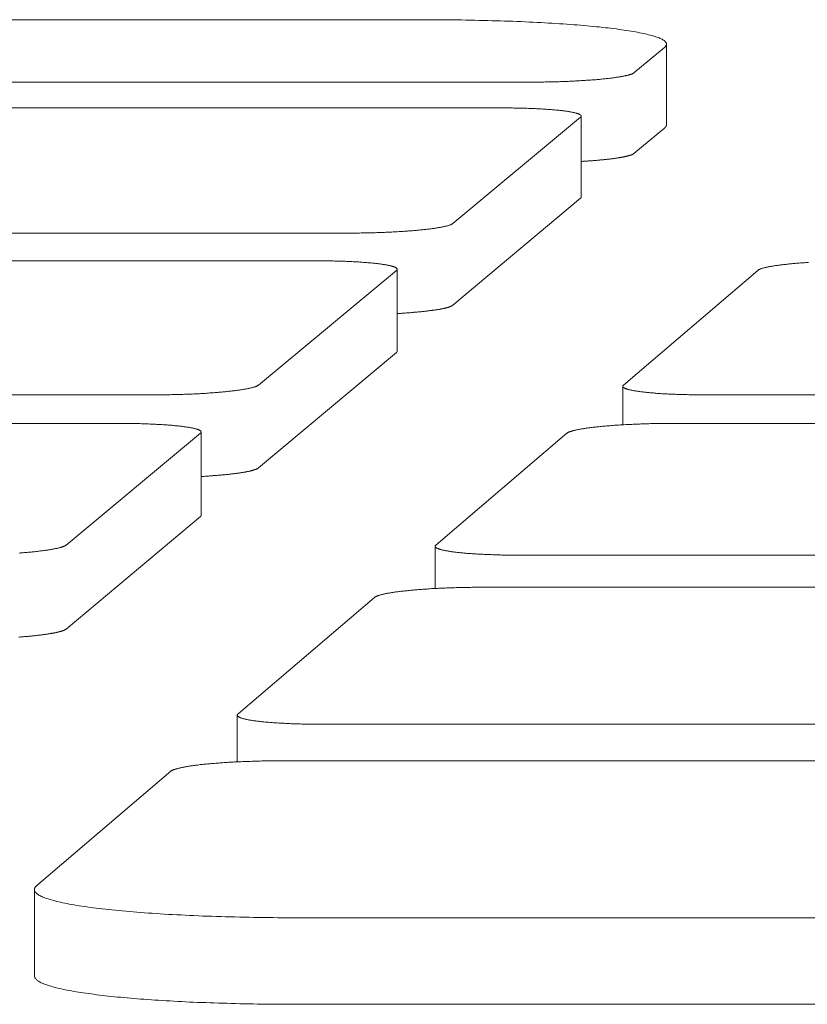
# Model space of a CAD drawing. Units: inches. Extents: x 123 to 440, y 378 to 585.
# Drawn here: x 423 to 424, y 540 to 541 of the extents above; entities that cross this region are included whole.
import ezdxf

# ---------------------------------------------------------------- set-up
doc = ezdxf.new("R2010")
doc.units = ezdxf.units.IN
doc.header["$MEASUREMENT"] = 0

msp = doc.modelspace()

# ---------------------------------------------------------------- linework, layer by layer
at = {"color": 0, "linetype": 'Continuous', "lineweight": 0}
for p, q in [((423.6444, 540.9674), (422.7202, 540.9674)), ((423.8884, 540.9067), (423.9232, 540.9357)), ((423.9255, 540.8473), (423.9255, 540.9395)), ((422.6277, 540.896), (423.7693, 540.896)), ((423.7337, 540.8666), (421.3236, 540.8666)), ((423.6811, 540.7342), (423.8273, 540.8558)), ((423.8281, 540.7644), (423.8281, 540.8571)), ((423.8884, 540.8143), (423.9232, 540.8435)), ((423.6811, 540.6407), (423.8273, 540.7631)), ((421.1243, 540.7233), (423.5603, 540.7233)), ((423.522, 540.6916), (422.0193, 540.6916)), ((423.4589, 540.5494), (423.6167, 540.6806)), ((423.6175, 540.588), (423.6175, 540.6819)), ((424.03, 540.6806), (423.8763, 540.5494)), ((423.4589, 540.4545), (423.6167, 540.5867)), ((423.8755, 540.5039), (423.8755, 540.548)), ((421.8165, 540.5381), (423.3363, 540.5381)), ((423.9722, 540.5381), (425.1348, 540.5381)), ((423.2969, 540.5055), (420.4299, 540.5055)), ((423.3935, 540.4004), (423.3935, 540.4956)), ((425.0997, 540.5055), (423.9343, 540.5055)), ((423.2389, 540.3663), (423.3926, 540.4942)), ((423.8117, 540.4942), (423.6619, 540.3663)), ((423.2389, 540.2702), (423.3926, 540.399)), ((423.661, 540.3166), (423.661, 540.3649)), ((423.7589, 540.3547), (424.937, 540.3547)), ((424.8975, 540.318), (423.7162, 540.318)), ((423.5917, 540.3064), (423.4356, 540.1731)), ((423.4347, 540.1182), (423.4347, 540.1716)), ((423.5337, 540.1612), (424.7284, 540.1612)), ((426.4172, 540.1194), (423.4851, 540.1194)), ((423.3587, 540.1074), (423.2054, 539.9766)), ((423.2027, 539.8732), (423.2027, 539.972)), ((423.504, 539.9399), (426.2457, 539.9399)), ((423.504, 539.8408), (426.2457, 539.8408))]:
    msp.add_line(p, q, dxfattribs=at)
for points in [[(423.9232, 540.9357), (423.9238, 540.9362), (423.9243, 540.9367), (423.9247, 540.9372), (423.925, 540.9378), (423.9253, 540.9383), (423.9254, 540.9388), (423.9255, 540.9393), (423.9255, 540.9399), (423.9254, 540.9404), (423.9252, 540.9409), (423.9249, 540.9414), (423.9245, 540.9419), (423.9241, 540.9424), (423.9235, 540.943), (423.9229, 540.9435), (423.9222, 540.944), (423.9214, 540.9445), (423.9205, 540.945), (423.9195, 540.9455), (423.9184, 540.946), (423.9173, 540.9465), (423.916, 540.947), (423.9147, 540.9475), (423.9133, 540.948), (423.9118, 540.9484), (423.9103, 540.9489), (423.9086, 540.9494), (423.9069, 540.9499), (423.9051, 540.9503), (423.9032, 540.9508), (423.9012, 540.9513), (423.8991, 540.9517), (423.897, 540.9522), (423.8948, 540.9526), (423.8925, 540.9531), (423.8901, 540.9535), (423.8876, 540.9539), (423.8851, 540.9544), (423.8825, 540.9548), (423.8798, 540.9552), (423.877, 540.9556), (423.8742, 540.956), (423.8713, 540.9564), (423.8683, 540.9568), (423.8653, 540.9572), (423.8621, 540.9576), (423.859, 540.958), (423.8557, 540.9583), (423.8524, 540.9587), (423.849, 540.9591), (423.8455, 540.9594), (423.842, 540.9598), (423.8384, 540.9601), (423.8347, 540.9604), (423.831, 540.9608), (423.8272, 540.9611), (423.8234, 540.9614), (423.8195, 540.9617), (423.8156, 540.962), (423.8115, 540.9623), (423.8075, 540.9626), (423.8033, 540.9628), (423.7992, 540.9631), (423.7949, 540.9634), (423.7907, 540.9636), (423.7863, 540.9639), (423.7819, 540.9641), (423.7775, 540.9643), (423.773, 540.9646), (423.7685, 540.9648), (423.7639, 540.965), (423.7593, 540.9652), (423.7547, 540.9654), (423.75, 540.9656), (423.7453, 540.9657), (423.7405, 540.9659), (423.7357, 540.9661), (423.7308, 540.9662), (423.726, 540.9663), (423.7211, 540.9665), (423.7161, 540.9666), (423.7112, 540.9667), (423.7062, 540.9668), (423.7011, 540.9669), (423.6961, 540.967), (423.691, 540.9671), (423.6859, 540.9672), (423.6808, 540.9672), (423.6756, 540.9673), (423.6705, 540.9673), (423.6653, 540.9674), (423.6601, 540.9674), (423.6549, 540.9674), (423.6497, 540.9674), (423.6444, 540.9674)], [(423.7693, 540.896), (423.7711, 540.896), (423.7729, 540.896), (423.7746, 540.896), (423.7764, 540.896), (423.7781, 540.8961), (423.7799, 540.8961), (423.7817, 540.8961), (423.7835, 540.8961), (423.7852, 540.8961), (423.787, 540.8962), (423.7888, 540.8962), (423.7905, 540.8962), (423.7923, 540.8963), (423.794, 540.8963), (423.7958, 540.8963), (423.7976, 540.8964), (423.7993, 540.8964), (423.8011, 540.8965), (423.8028, 540.8965), (423.8045, 540.8966), (423.8063, 540.8967), (423.808, 540.8967), (423.8097, 540.8968), (423.8114, 540.8968), (423.8131, 540.8969), (423.8148, 540.897), (423.8165, 540.8971), (423.8181, 540.8971), (423.8198, 540.8972), (423.8214, 540.8973), (423.8231, 540.8974), (423.8247, 540.8975), (423.8263, 540.8976), (423.8279, 540.8977), (423.8295, 540.8978), (423.8311, 540.8979), (423.8327, 540.898), (423.8342, 540.8981), (423.8358, 540.8982), (423.8373, 540.8983), (423.8388, 540.8984), (423.8403, 540.8985), (423.8418, 540.8986), (423.8432, 540.8987), (423.8447, 540.8988), (423.8461, 540.899), (423.8475, 540.8991), (423.8489, 540.8992), (423.8503, 540.8993), (423.8516, 540.8995), (423.853, 540.8996), (423.8543, 540.8997), (423.8556, 540.8999), (423.8569, 540.9), (423.8581, 540.9001), (423.8594, 540.9003), (423.8606, 540.9004), (423.8618, 540.9006), (423.8629, 540.9007), (423.8641, 540.9009), (423.8652, 540.901), (423.8663, 540.9012), (423.8674, 540.9013), (423.8685, 540.9015), (423.8695, 540.9016), (423.8705, 540.9018), (423.8715, 540.9019), (423.8725, 540.9021), (423.8734, 540.9022), (423.8743, 540.9024), (423.8752, 540.9026), (423.8761, 540.9027), (423.8769, 540.9029), (423.8777, 540.9031), (423.8785, 540.9032), (423.8792, 540.9034), (423.88, 540.9036), (423.8807, 540.9037), (423.8814, 540.9039), (423.882, 540.9041), (423.8826, 540.9042), (423.8832, 540.9044), (423.8838, 540.9046), (423.8843, 540.9048), (423.8848, 540.9049), (423.8853, 540.9051), (423.8858, 540.9053), (423.8862, 540.9055), (423.8866, 540.9056), (423.887, 540.9058), (423.8873, 540.906), (423.8876, 540.9062), (423.8879, 540.9063), (423.8882, 540.9065), (423.8884, 540.9067)], [(423.8273, 540.8558), (423.8275, 540.856), (423.8277, 540.8562), (423.8278, 540.8564), (423.8279, 540.8566), (423.828, 540.8567), (423.828, 540.8569), (423.8281, 540.8571), (423.8281, 540.8573), (423.828, 540.8574), (423.828, 540.8576), (423.8279, 540.8578), (423.8277, 540.858), (423.8276, 540.8581), (423.8274, 540.8583), (423.8272, 540.8585), (423.827, 540.8587), (423.8267, 540.8588), (423.8264, 540.859), (423.8261, 540.8592), (423.8257, 540.8593), (423.8253, 540.8595), (423.8249, 540.8597), (423.8245, 540.8598), (423.824, 540.86), (423.8235, 540.8602), (423.823, 540.8603), (423.8224, 540.8605), (423.8218, 540.8606), (423.8212, 540.8608), (423.8206, 540.861), (423.8199, 540.8611), (423.8192, 540.8613), (423.8185, 540.8614), (423.8178, 540.8616), (423.817, 540.8617), (423.8162, 540.8619), (423.8154, 540.862), (423.8145, 540.8622), (423.8137, 540.8623), (423.8128, 540.8625), (423.8118, 540.8626), (423.8109, 540.8627), (423.8099, 540.8629), (423.8089, 540.863), (423.8079, 540.8631), (423.8068, 540.8633), (423.8058, 540.8634), (423.8047, 540.8635), (423.8036, 540.8636), (423.8024, 540.8638), (423.8013, 540.8639), (423.8001, 540.864), (423.7989, 540.8641), (423.7976, 540.8642), (423.7964, 540.8643), (423.7951, 540.8644), (423.7938, 540.8645), (423.7925, 540.8646), (423.7912, 540.8647), (423.7899, 540.8648), (423.7885, 540.8649), (423.7871, 540.865), (423.7857, 540.8651), (423.7843, 540.8652), (423.7828, 540.8653), (423.7814, 540.8654), (423.7799, 540.8655), (423.7784, 540.8655), (423.7769, 540.8656), (423.7754, 540.8657), (423.7739, 540.8658), (423.7723, 540.8658), (423.7708, 540.8659), (423.7692, 540.866), (423.7676, 540.866), (423.766, 540.8661), (423.7644, 540.8661), (423.7628, 540.8662), (423.7611, 540.8662), (423.7595, 540.8663), (423.7578, 540.8663), (423.7561, 540.8663), (423.7545, 540.8664), (423.7528, 540.8664), (423.7511, 540.8664), (423.7494, 540.8665), (423.7477, 540.8665), (423.7459, 540.8665), (423.7442, 540.8665), (423.7425, 540.8666), (423.7407, 540.8666), (423.739, 540.8666), (423.7372, 540.8666), (423.7355, 540.8666), (423.7337, 540.8666)], [(423.9232, 540.8435), (423.9232, 540.8435), (423.9233, 540.8436), (423.9233, 540.8436), (423.9234, 540.8437), (423.9234, 540.8437), (423.9235, 540.8437), (423.9235, 540.8438), (423.9236, 540.8438), (423.9236, 540.8439), (423.9237, 540.8439), (423.9237, 540.8439), (423.9237, 540.844), (423.9238, 540.844), (423.9238, 540.8441), (423.9239, 540.8441), (423.9239, 540.8441), (423.9239, 540.8442), (423.924, 540.8442), (423.924, 540.8443), (423.9241, 540.8443), (423.9241, 540.8443), (423.9241, 540.8444), (423.9242, 540.8444), (423.9242, 540.8445), (423.9242, 540.8445), (423.9243, 540.8446), (423.9243, 540.8446), (423.9244, 540.8446), (423.9244, 540.8447), (423.9244, 540.8447), (423.9245, 540.8448), (423.9245, 540.8448), (423.9245, 540.8448), (423.9245, 540.8449), (423.9246, 540.8449), (423.9246, 540.845), (423.9246, 540.845), (423.9247, 540.845), (423.9247, 540.8451), (423.9247, 540.8451), (423.9248, 540.8452), (423.9248, 540.8452), (423.9248, 540.8452), (423.9248, 540.8453), (423.9249, 540.8453), (423.9249, 540.8454), (423.9249, 540.8454), (423.9249, 540.8454), (423.925, 540.8455), (423.925, 540.8455), (423.925, 540.8456), (423.925, 540.8456), (423.925, 540.8456), (423.9251, 540.8457), (423.9251, 540.8457), (423.9251, 540.8458), (423.9251, 540.8458), (423.9251, 540.8458), (423.9252, 540.8459), (423.9252, 540.8459), (423.9252, 540.846), (423.9252, 540.846), (423.9252, 540.846), (423.9253, 540.8461), (423.9253, 540.8461), (423.9253, 540.8462), (423.9253, 540.8462), (423.9253, 540.8462), (423.9253, 540.8463), (423.9253, 540.8463), (423.9254, 540.8464), (423.9254, 540.8464), (423.9254, 540.8465), (423.9254, 540.8465), (423.9254, 540.8465), (423.9254, 540.8466), (423.9254, 540.8466), (423.9254, 540.8467), (423.9254, 540.8467), (423.9254, 540.8467), (423.9254, 540.8468), (423.9255, 540.8468), (423.9255, 540.8469), (423.9255, 540.8469), (423.9255, 540.8469), (423.9255, 540.847), (423.9255, 540.847), (423.9255, 540.8471), (423.9255, 540.8471), (423.9255, 540.8471), (423.9255, 540.8472), (423.9255, 540.8472), (423.9255, 540.8473), (423.9255, 540.8473), (423.9255, 540.8473)], [(423.8281, 540.8053), (423.8291, 540.8053), (423.8301, 540.8054), (423.8311, 540.8054), (423.8321, 540.8055), (423.8331, 540.8056), (423.8341, 540.8056), (423.8351, 540.8057), (423.8361, 540.8058), (423.8371, 540.8058), (423.838, 540.8059), (423.839, 540.806), (423.84, 540.8061), (423.8409, 540.8061), (423.8419, 540.8062), (423.8428, 540.8063), (423.8437, 540.8064), (423.8447, 540.8064), (423.8456, 540.8065), (423.8465, 540.8066), (423.8474, 540.8067), (423.8483, 540.8067), (423.8492, 540.8068), (423.8501, 540.8069), (423.8509, 540.807), (423.8518, 540.8071), (423.8526, 540.8072), (423.8535, 540.8072), (423.8543, 540.8073), (423.8552, 540.8074), (423.856, 540.8075), (423.8568, 540.8076), (423.8576, 540.8077), (423.8584, 540.8078), (423.8592, 540.8079), (423.86, 540.808), (423.8608, 540.808), (423.8615, 540.8081), (423.8623, 540.8082), (423.863, 540.8083), (423.8638, 540.8084), (423.8645, 540.8085), (423.8652, 540.8086), (423.8659, 540.8087), (423.8666, 540.8088), (423.8673, 540.8089), (423.868, 540.809), (423.8687, 540.8091), (423.8694, 540.8092), (423.87, 540.8093), (423.8706, 540.8094), (423.8713, 540.8095), (423.8719, 540.8096), (423.8725, 540.8097), (423.8731, 540.8098), (423.8737, 540.8099), (423.8743, 540.81), (423.8749, 540.8101), (423.8754, 540.8102), (423.876, 540.8103), (423.8765, 540.8104), (423.877, 540.8106), (423.8776, 540.8107), (423.8781, 540.8108), (423.8786, 540.8109), (423.8791, 540.811), (423.8795, 540.8111), (423.88, 540.8112), (423.8805, 540.8113), (423.8809, 540.8114), (423.8813, 540.8115), (423.8818, 540.8116), (423.8822, 540.8117), (423.8826, 540.8119), (423.8829, 540.812), (423.8833, 540.8121), (423.8837, 540.8122), (423.884, 540.8123), (423.8844, 540.8124), (423.8847, 540.8125), (423.885, 540.8126), (423.8853, 540.8128), (423.8856, 540.8129), (423.8859, 540.813), (423.8862, 540.8131), (423.8864, 540.8132), (423.8867, 540.8133), (423.8869, 540.8134), (423.8872, 540.8135), (423.8874, 540.8137), (423.8876, 540.8138), (423.8878, 540.8139), (423.8879, 540.814), (423.8881, 540.8141), (423.8883, 540.8142), (423.8884, 540.8143)], [(423.8273, 540.7631), (423.8273, 540.7632), (423.8273, 540.7632), (423.8273, 540.7632), (423.8274, 540.7632), (423.8274, 540.7632), (423.8274, 540.7632), (423.8274, 540.7632), (423.8274, 540.7633), (423.8274, 540.7633), (423.8274, 540.7633), (423.8275, 540.7633), (423.8275, 540.7633), (423.8275, 540.7633), (423.8275, 540.7633), (423.8275, 540.7633), (423.8275, 540.7634), (423.8275, 540.7634), (423.8276, 540.7634), (423.8276, 540.7634), (423.8276, 540.7634), (423.8276, 540.7634), (423.8276, 540.7634), (423.8276, 540.7635), (423.8276, 540.7635), (423.8276, 540.7635), (423.8277, 540.7635), (423.8277, 540.7635), (423.8277, 540.7635), (423.8277, 540.7635), (423.8277, 540.7636), (423.8277, 540.7636), (423.8277, 540.7636), (423.8277, 540.7636), (423.8277, 540.7636), (423.8278, 540.7636), (423.8278, 540.7636), (423.8278, 540.7637), (423.8278, 540.7637), (423.8278, 540.7637), (423.8278, 540.7637), (423.8278, 540.7637), (423.8278, 540.7637), (423.8278, 540.7637), (423.8278, 540.7637), (423.8279, 540.7638), (423.8279, 540.7638), (423.8279, 540.7638), (423.8279, 540.7638), (423.8279, 540.7638), (423.8279, 540.7638), (423.8279, 540.7638), (423.8279, 540.7639), (423.8279, 540.7639), (423.8279, 540.7639), (423.8279, 540.7639), (423.8279, 540.7639), (423.8279, 540.7639), (423.8279, 540.7639), (423.828, 540.764), (423.828, 540.764), (423.828, 540.764), (423.828, 540.764), (423.828, 540.764), (423.828, 540.764), (423.828, 540.764), (423.828, 540.764), (423.828, 540.7641), (423.828, 540.7641), (423.828, 540.7641), (423.828, 540.7641), (423.828, 540.7641), (423.828, 540.7641), (423.828, 540.7641), (423.828, 540.7642), (423.828, 540.7642), (423.828, 540.7642), (423.828, 540.7642), (423.828, 540.7642), (423.828, 540.7642), (423.828, 540.7642), (423.8281, 540.7643), (423.8281, 540.7643), (423.8281, 540.7643), (423.8281, 540.7643), (423.8281, 540.7643), (423.8281, 540.7643), (423.8281, 540.7643), (423.8281, 540.7643), (423.8281, 540.7644), (423.8281, 540.7644), (423.8281, 540.7644), (423.8281, 540.7644), (423.8281, 540.7644), (423.8281, 540.7644), (423.8281, 540.7644)], [(423.5603, 540.7233), (423.5621, 540.7233), (423.5639, 540.7233), (423.5657, 540.7233), (423.5675, 540.7233), (423.5692, 540.7233), (423.571, 540.7233), (423.5728, 540.7233), (423.5746, 540.7233), (423.5764, 540.7234), (423.5782, 540.7234), (423.58, 540.7234), (423.5818, 540.7235), (423.5836, 540.7235), (423.5854, 540.7235), (423.5871, 540.7236), (423.5889, 540.7236), (423.5907, 540.7237), (423.5925, 540.7237), (423.5942, 540.7238), (423.596, 540.7238), (423.5977, 540.7239), (423.5995, 540.724), (423.6012, 540.724), (423.6029, 540.7241), (423.6047, 540.7242), (423.6064, 540.7243), (423.6081, 540.7243), (423.6098, 540.7244), (423.6114, 540.7245), (423.6131, 540.7246), (423.6148, 540.7247), (423.6164, 540.7248), (423.6181, 540.7248), (423.6197, 540.7249), (423.6213, 540.725), (423.6229, 540.7251), (423.6245, 540.7252), (423.6261, 540.7253), (423.6276, 540.7255), (423.6292, 540.7256), (423.6307, 540.7257), (423.6322, 540.7258), (423.6337, 540.7259), (423.6352, 540.726), (423.6367, 540.7262), (423.6381, 540.7263), (423.6396, 540.7264), (423.641, 540.7265), (423.6424, 540.7267), (423.6437, 540.7268), (423.6451, 540.7269), (423.6464, 540.7271), (423.6478, 540.7272), (423.649, 540.7273), (423.6503, 540.7275), (423.6516, 540.7276), (423.6528, 540.7278), (423.654, 540.7279), (423.6552, 540.7281), (423.6564, 540.7282), (423.6575, 540.7284), (423.6586, 540.7285), (423.6597, 540.7287), (423.6608, 540.7288), (423.6619, 540.729), (423.6629, 540.7292), (423.6639, 540.7293), (423.6649, 540.7295), (423.6658, 540.7296), (423.6667, 540.7298), (423.6676, 540.73), (423.6685, 540.7301), (423.6694, 540.7303), (423.6702, 540.7305), (423.671, 540.7307), (423.6718, 540.7308), (423.6725, 540.731), (423.6732, 540.7312), (423.6739, 540.7313), (423.6746, 540.7315), (423.6752, 540.7317), (423.6758, 540.7319), (423.6764, 540.7321), (423.6769, 540.7322), (423.6775, 540.7324), (423.678, 540.7326), (423.6784, 540.7328), (423.6789, 540.7329), (423.6793, 540.7331), (423.6796, 540.7333), (423.68, 540.7335), (423.6803, 540.7337), (423.6806, 540.7338), (423.6809, 540.734), (423.6811, 540.7342)], [(423.6167, 540.6806), (423.6169, 540.6808), (423.617, 540.681), (423.6172, 540.6811), (423.6173, 540.6813), (423.6174, 540.6815), (423.6174, 540.6817), (423.6175, 540.6819), (423.6175, 540.6821), (423.6174, 540.6822), (423.6174, 540.6824), (423.6173, 540.6826), (423.6172, 540.6828), (423.617, 540.683), (423.6168, 540.6831), (423.6166, 540.6833), (423.6164, 540.6835), (423.6161, 540.6837), (423.6158, 540.6838), (423.6155, 540.684), (423.6151, 540.6842), (423.6147, 540.6844), (423.6143, 540.6845), (423.6139, 540.6847), (423.6134, 540.6849), (423.6129, 540.685), (423.6124, 540.6852), (423.6118, 540.6854), (423.6112, 540.6855), (423.6106, 540.6857), (423.61, 540.6858), (423.6093, 540.686), (423.6086, 540.6862), (423.6079, 540.6863), (423.6071, 540.6865), (423.6063, 540.6866), (423.6055, 540.6868), (423.6047, 540.6869), (423.6038, 540.6871), (423.603, 540.6872), (423.602, 540.6874), (423.6011, 540.6875), (423.6002, 540.6877), (423.5992, 540.6878), (423.5982, 540.6879), (423.5971, 540.6881), (423.5961, 540.6882), (423.595, 540.6883), (423.5939, 540.6885), (423.5927, 540.6886), (423.5916, 540.6887), (423.5904, 540.6888), (423.5892, 540.689), (423.588, 540.6891), (423.5868, 540.6892), (423.5855, 540.6893), (423.5842, 540.6894), (423.5829, 540.6895), (423.5816, 540.6896), (423.5802, 540.6897), (423.5789, 540.6898), (423.5775, 540.6899), (423.5761, 540.69), (423.5747, 540.6901), (423.5732, 540.6902), (423.5718, 540.6903), (423.5703, 540.6904), (423.5688, 540.6905), (423.5673, 540.6905), (423.5658, 540.6906), (423.5643, 540.6907), (423.5627, 540.6908), (423.5611, 540.6908), (423.5596, 540.6909), (423.558, 540.691), (423.5564, 540.691), (423.5547, 540.6911), (423.5531, 540.6911), (423.5514, 540.6912), (423.5498, 540.6912), (423.5481, 540.6913), (423.5464, 540.6913), (423.5447, 540.6914), (423.543, 540.6914), (423.5413, 540.6914), (423.5396, 540.6915), (423.5379, 540.6915), (423.5362, 540.6915), (423.5344, 540.6916), (423.5327, 540.6916), (423.5309, 540.6916), (423.5291, 540.6916), (423.5274, 540.6916), (423.5256, 540.6916), (423.5238, 540.6916), (423.522, 540.6916)], [(424.0881, 540.6897), (424.0865, 540.6896), (424.085, 540.6895), (424.0834, 540.6894), (424.0818, 540.6893), (424.0803, 540.6892), (424.0788, 540.6891), (424.0773, 540.689), (424.0758, 540.6888), (424.0744, 540.6887), (424.0729, 540.6886), (424.0715, 540.6885), (424.0701, 540.6883), (424.0687, 540.6882), (424.0673, 540.6881), (424.0659, 540.6879), (424.0646, 540.6878), (424.0633, 540.6877), (424.062, 540.6875), (424.0607, 540.6874), (424.0595, 540.6872), (424.0582, 540.6871), (424.057, 540.6869), (424.0558, 540.6868), (424.0547, 540.6866), (424.0535, 540.6865), (424.0524, 540.6863), (424.0513, 540.6862), (424.0502, 540.686), (424.0492, 540.6858), (424.0482, 540.6857), (424.0472, 540.6855), (424.0462, 540.6854), (424.0452, 540.6852), (424.0443, 540.685), (424.0434, 540.6849), (424.0425, 540.6847), (424.0417, 540.6845), (424.0409, 540.6844), (424.0401, 540.6842), (424.0393, 540.684), (424.0386, 540.6838), (424.0379, 540.6837), (424.0372, 540.6835), (424.0365, 540.6833), (424.0359, 540.6831), (424.0353, 540.683), (424.0347, 540.6828), (424.0342, 540.6826), (424.0336, 540.6824), (424.0331, 540.6822), (424.0327, 540.6821), (424.0322, 540.6819), (424.0318, 540.6817), (424.0315, 540.6815), (424.0311, 540.6813), (424.0308, 540.6811), (424.0305, 540.681), (424.0303, 540.6808), (424.03, 540.6806)], [(423.6175, 540.6312), (423.6185, 540.6313), (423.6196, 540.6313), (423.6207, 540.6314), (423.6217, 540.6314), (423.6228, 540.6315), (423.6238, 540.6316), (423.6249, 540.6317), (423.6259, 540.6317), (423.6269, 540.6318), (423.6279, 540.6319), (423.629, 540.6319), (423.63, 540.632), (423.631, 540.6321), (423.632, 540.6322), (423.633, 540.6322), (423.6339, 540.6323), (423.6349, 540.6324), (423.6359, 540.6325), (423.6368, 540.6326), (423.6378, 540.6326), (423.6387, 540.6327), (423.6397, 540.6328), (423.6406, 540.6329), (423.6415, 540.633), (423.6424, 540.6331), (423.6433, 540.6331), (423.6442, 540.6332), (423.6451, 540.6333), (423.646, 540.6334), (423.6469, 540.6335), (423.6477, 540.6336), (423.6486, 540.6337), (423.6494, 540.6338), (423.6503, 540.6339), (423.6511, 540.634), (423.6519, 540.6341), (423.6527, 540.6342), (423.6535, 540.6343), (423.6543, 540.6344), (423.6551, 540.6345), (423.6558, 540.6346), (423.6566, 540.6347), (423.6574, 540.6348), (423.6581, 540.6349), (423.6588, 540.635), (423.6596, 540.6351), (423.6603, 540.6352), (423.661, 540.6353), (423.6617, 540.6354), (423.6623, 540.6355), (423.663, 540.6356), (423.6637, 540.6357), (423.6643, 540.6358), (423.6649, 540.6359), (423.6656, 540.636), (423.6662, 540.6361), (423.6668, 540.6362), (423.6674, 540.6363), (423.668, 540.6365), (423.6685, 540.6366), (423.6691, 540.6367), (423.6696, 540.6368), (423.6702, 540.6369), (423.6707, 540.637), (423.6712, 540.6371), (423.6717, 540.6372), (423.6722, 540.6374), (423.6727, 540.6375), (423.6732, 540.6376), (423.6736, 540.6377), (423.6741, 540.6378), (423.6745, 540.6379), (423.6749, 540.6381), (423.6753, 540.6382), (423.6757, 540.6383), (423.6761, 540.6384), (423.6765, 540.6385), (423.6769, 540.6386), (423.6772, 540.6388), (423.6775, 540.6389), (423.6779, 540.639), (423.6782, 540.6391), (423.6785, 540.6392), (423.6788, 540.6393), (423.679, 540.6395), (423.6793, 540.6396), (423.6795, 540.6397), (423.6798, 540.6398), (423.68, 540.6399), (423.6802, 540.6401), (423.6804, 540.6402), (423.6806, 540.6403), (423.6808, 540.6404), (423.6809, 540.6405), (423.6811, 540.6407)], [(423.6167, 540.5867), (423.6167, 540.5867), (423.6167, 540.5867), (423.6167, 540.5867), (423.6167, 540.5867), (423.6167, 540.5867), (423.6168, 540.5868), (423.6168, 540.5868), (423.6168, 540.5868), (423.6168, 540.5868), (423.6168, 540.5868), (423.6168, 540.5868), (423.6168, 540.5868), (423.6169, 540.5869), (423.6169, 540.5869), (423.6169, 540.5869), (423.6169, 540.5869), (423.6169, 540.5869), (423.6169, 540.5869), (423.6169, 540.5869), (423.617, 540.587), (423.617, 540.587), (423.617, 540.587), (423.617, 540.587), (423.617, 540.587), (423.617, 540.587), (423.617, 540.587), (423.6171, 540.5871), (423.6171, 540.5871), (423.6171, 540.5871), (423.6171, 540.5871), (423.6171, 540.5871), (423.6171, 540.5871), (423.6171, 540.5871), (423.6171, 540.5872), (423.6171, 540.5872), (423.6172, 540.5872), (423.6172, 540.5872), (423.6172, 540.5872), (423.6172, 540.5872), (423.6172, 540.5872), (423.6172, 540.5873), (423.6172, 540.5873), (423.6172, 540.5873), (423.6172, 540.5873), (423.6172, 540.5873), (423.6173, 540.5873), (423.6173, 540.5873), (423.6173, 540.5874), (423.6173, 540.5874), (423.6173, 540.5874), (423.6173, 540.5874), (423.6173, 540.5874), (423.6173, 540.5874), (423.6173, 540.5874), (423.6173, 540.5875), (423.6173, 540.5875), (423.6173, 540.5875), (423.6173, 540.5875), (423.6174, 540.5875), (423.6174, 540.5875), (423.6174, 540.5875), (423.6174, 540.5876), (423.6174, 540.5876), (423.6174, 540.5876), (423.6174, 540.5876), (423.6174, 540.5876), (423.6174, 540.5876), (423.6174, 540.5876), (423.6174, 540.5877), (423.6174, 540.5877), (423.6174, 540.5877), (423.6174, 540.5877), (423.6174, 540.5877), (423.6174, 540.5877), (423.6174, 540.5877), (423.6174, 540.5878), (423.6174, 540.5878), (423.6174, 540.5878), (423.6174, 540.5878), (423.6174, 540.5878), (423.6175, 540.5878), (423.6175, 540.5878), (423.6175, 540.5879), (423.6175, 540.5879), (423.6175, 540.5879), (423.6175, 540.5879), (423.6175, 540.5879), (423.6175, 540.5879), (423.6175, 540.5879), (423.6175, 540.588), (423.6175, 540.588), (423.6175, 540.588), (423.6175, 540.588), (423.6175, 540.588), (423.6175, 540.588)], [(423.3363, 540.5381), (423.3381, 540.5381), (423.3399, 540.5381), (423.3417, 540.5381), (423.3435, 540.5381), (423.3454, 540.5381), (423.3472, 540.5382), (423.349, 540.5382), (423.3508, 540.5382), (423.3526, 540.5382), (423.3544, 540.5383), (423.3563, 540.5383), (423.3581, 540.5383), (423.3599, 540.5384), (423.3617, 540.5384), (423.3635, 540.5384), (423.3653, 540.5385), (423.3671, 540.5385), (423.3689, 540.5386), (423.3707, 540.5386), (423.3725, 540.5387), (423.3742, 540.5388), (423.376, 540.5388), (423.3778, 540.5389), (423.3795, 540.539), (423.3813, 540.539), (423.383, 540.5391), (423.3847, 540.5392), (423.3865, 540.5393), (423.3882, 540.5394), (423.3899, 540.5395), (423.3915, 540.5395), (423.3932, 540.5396), (423.3949, 540.5397), (423.3965, 540.5398), (423.3982, 540.5399), (423.3998, 540.54), (423.4014, 540.5401), (423.403, 540.5403), (423.4046, 540.5404), (423.4062, 540.5405), (423.4077, 540.5406), (423.4093, 540.5407), (423.4108, 540.5408), (423.4123, 540.541), (423.4138, 540.5411), (423.4152, 540.5412), (423.4167, 540.5413), (423.4181, 540.5415), (423.4195, 540.5416), (423.4209, 540.5417), (423.4223, 540.5419), (423.4237, 540.542), (423.425, 540.5422), (423.4263, 540.5423), (423.4276, 540.5424), (423.4289, 540.5426), (423.4301, 540.5427), (423.4314, 540.5429), (423.4326, 540.543), (423.4338, 540.5432), (423.4349, 540.5434), (423.4361, 540.5435), (423.4372, 540.5437), (423.4383, 540.5438), (423.4393, 540.544), (423.4404, 540.5442), (423.4414, 540.5443), (423.4424, 540.5445), (423.4434, 540.5447), (423.4443, 540.5448), (423.4452, 540.545), (423.4461, 540.5452), (423.447, 540.5454), (423.4478, 540.5455), (423.4486, 540.5457), (423.4494, 540.5459), (423.4502, 540.5461), (423.4509, 540.5462), (423.4516, 540.5464), (423.4523, 540.5466), (423.4529, 540.5468), (423.4535, 540.547), (423.4541, 540.5471), (423.4547, 540.5473), (423.4552, 540.5475), (423.4557, 540.5477), (423.4562, 540.5479), (423.4566, 540.5481), (423.457, 540.5482), (423.4574, 540.5484), (423.4578, 540.5486), (423.4581, 540.5488), (423.4584, 540.549), (423.4587, 540.5492), (423.4589, 540.5494)], [(423.8763, 540.5494), (423.8761, 540.5492), (423.8759, 540.549), (423.8758, 540.5488), (423.8757, 540.5486), (423.8756, 540.5484), (423.8755, 540.5482), (423.8755, 540.5481), (423.8755, 540.5479), (423.8756, 540.5477), (423.8756, 540.5475), (423.8757, 540.5473), (423.8759, 540.5471), (423.876, 540.547), (423.8762, 540.5468), (423.8764, 540.5466), (423.8767, 540.5464), (423.8769, 540.5462), (423.8772, 540.5461), (423.8776, 540.5459), (423.8779, 540.5457), (423.8783, 540.5455), (423.8788, 540.5454), (423.8792, 540.5452), (423.8797, 540.545), (423.8802, 540.5448), (423.8807, 540.5447), (423.8813, 540.5445), (423.8819, 540.5443), (423.8825, 540.5442), (423.8832, 540.544), (423.8839, 540.5438), (423.8846, 540.5437), (423.8853, 540.5435), (423.8861, 540.5434), (423.8869, 540.5432), (423.8877, 540.543), (423.8885, 540.5429), (423.8894, 540.5427), (423.8903, 540.5426), (423.8912, 540.5424), (423.8922, 540.5423), (423.8931, 540.5422), (423.8941, 540.542), (423.8952, 540.5419), (423.8962, 540.5417), (423.8973, 540.5416), (423.8984, 540.5415), (423.8995, 540.5413), (423.9006, 540.5412), (423.9018, 540.5411), (423.903, 540.541), (423.9042, 540.5408), (423.9054, 540.5407), (423.9067, 540.5406), (423.908, 540.5405), (423.9093, 540.5404), (423.9106, 540.5403), (423.9119, 540.5401), (423.9133, 540.54), (423.9147, 540.5399), (423.9161, 540.5398), (423.9175, 540.5397), (423.9189, 540.5396), (423.9204, 540.5395), (423.9219, 540.5395), (423.9234, 540.5394), (423.9249, 540.5393), (423.9264, 540.5392), (423.9279, 540.5391), (423.9295, 540.539), (423.9311, 540.539), (423.9327, 540.5389), (423.9343, 540.5388), (423.9359, 540.5388), (423.9375, 540.5387), (423.9391, 540.5386), (423.9408, 540.5386), (423.9425, 540.5385), (423.9441, 540.5385), (423.9458, 540.5384), (423.9475, 540.5384), (423.9492, 540.5384), (423.951, 540.5383), (423.9527, 540.5383), (423.9544, 540.5383), (423.9562, 540.5382), (423.9579, 540.5382), (423.9597, 540.5382), (423.9615, 540.5382), (423.9632, 540.5381), (423.965, 540.5381), (423.9668, 540.5381), (423.9686, 540.5381), (423.9704, 540.5381), (423.9722, 540.5381)], [(423.3926, 540.4942), (423.3929, 540.4944), (423.393, 540.4946), (423.3932, 540.4948), (423.3933, 540.495), (423.3934, 540.4951), (423.3935, 540.4953), (423.3935, 540.4955), (423.3935, 540.4957), (423.3935, 540.4959), (423.3934, 540.4961), (423.3933, 540.4963), (423.3932, 540.4964), (423.393, 540.4966), (423.3929, 540.4968), (423.3926, 540.497), (423.3924, 540.4972), (423.3921, 540.4974), (423.3918, 540.4975), (423.3915, 540.4977), (423.3911, 540.4979), (423.3908, 540.4981), (423.3903, 540.4982), (423.3899, 540.4984), (423.3894, 540.4986), (423.3889, 540.4988), (423.3884, 540.4989), (423.3878, 540.4991), (423.3872, 540.4993), (423.3866, 540.4994), (423.3859, 540.4996), (423.3853, 540.4998), (423.3846, 540.4999), (423.3838, 540.5001), (423.3831, 540.5003), (423.3823, 540.5004), (423.3815, 540.5006), (423.3806, 540.5007), (423.3798, 540.5009), (423.3789, 540.501), (423.3779, 540.5012), (423.377, 540.5013), (423.376, 540.5015), (423.375, 540.5016), (423.374, 540.5017), (423.373, 540.5019), (423.3719, 540.502), (423.3708, 540.5022), (423.3697, 540.5023), (423.3685, 540.5024), (423.3674, 540.5026), (423.3662, 540.5027), (423.365, 540.5028), (423.3637, 540.5029), (423.3625, 540.503), (423.3612, 540.5032), (423.3599, 540.5033), (423.3586, 540.5034), (423.3572, 540.5035), (423.3559, 540.5036), (423.3545, 540.5037), (423.3531, 540.5038), (423.3517, 540.5039), (423.3502, 540.504), (423.3488, 540.5041), (423.3473, 540.5042), (423.3458, 540.5043), (423.3443, 540.5044), (423.3428, 540.5044), (423.3412, 540.5045), (423.3397, 540.5046), (423.3381, 540.5047), (423.3365, 540.5047), (423.3349, 540.5048), (423.3333, 540.5049), (423.3317, 540.5049), (423.33, 540.505), (423.3284, 540.505), (423.3267, 540.5051), (423.325, 540.5051), (423.3233, 540.5052), (423.3216, 540.5052), (423.3199, 540.5053), (423.3182, 540.5053), (423.3165, 540.5054), (423.3147, 540.5054), (423.313, 540.5054), (423.3112, 540.5054), (423.3095, 540.5055), (423.3077, 540.5055), (423.3059, 540.5055), (423.3041, 540.5055), (423.3023, 540.5055), (423.3005, 540.5055), (423.2987, 540.5055), (423.2969, 540.5055)], [(423.9343, 540.5055), (423.9325, 540.5055), (423.9307, 540.5055), (423.9289, 540.5055), (423.9271, 540.5055), (423.9253, 540.5055), (423.9234, 540.5055), (423.9216, 540.5055), (423.9198, 540.5054), (423.918, 540.5054), (423.9162, 540.5054), (423.9143, 540.5054), (423.9125, 540.5053), (423.9107, 540.5053), (423.9089, 540.5052), (423.9071, 540.5052), (423.9053, 540.5051), (423.9035, 540.5051), (423.9017, 540.505), (423.8999, 540.505), (423.8981, 540.5049), (423.8963, 540.5049), (423.8946, 540.5048), (423.8928, 540.5047), (423.891, 540.5047), (423.8893, 540.5046), (423.8876, 540.5045), (423.8858, 540.5044), (423.8841, 540.5044), (423.8824, 540.5043), (423.8807, 540.5042), (423.879, 540.5041), (423.8773, 540.504), (423.8757, 540.5039), (423.874, 540.5038), (423.8724, 540.5037), (423.8707, 540.5036), (423.8691, 540.5035), (423.8675, 540.5034), (423.866, 540.5033), (423.8644, 540.5032), (423.8628, 540.503), (423.8613, 540.5029), (423.8598, 540.5028), (423.8583, 540.5027), (423.8568, 540.5026), (423.8553, 540.5024), (423.8539, 540.5023), (423.8524, 540.5022), (423.851, 540.502), (423.8496, 540.5019), (423.8482, 540.5017), (423.8469, 540.5016), (423.8455, 540.5015), (423.8442, 540.5013), (423.8429, 540.5012), (423.8417, 540.501), (423.8404, 540.5009), (423.8392, 540.5007), (423.838, 540.5006), (423.8368, 540.5004), (423.8356, 540.5003), (423.8345, 540.5001), (423.8334, 540.4999), (423.8323, 540.4998), (423.8312, 540.4996), (423.8302, 540.4994), (423.8292, 540.4993), (423.8282, 540.4991), (423.8272, 540.4989), (423.8263, 540.4988), (423.8253, 540.4986), (423.8245, 540.4984), (423.8236, 540.4982), (423.8228, 540.4981), (423.822, 540.4979), (423.8212, 540.4977), (423.8204, 540.4975), (423.8197, 540.4974), (423.819, 540.4972), (423.8183, 540.497), (423.8177, 540.4968), (423.8171, 540.4966), (423.8165, 540.4964), (423.8159, 540.4963), (423.8154, 540.4961), (423.8149, 540.4959), (423.8144, 540.4957), (423.814, 540.4955), (423.8136, 540.4953), (423.8132, 540.4951), (423.8128, 540.495), (423.8125, 540.4948), (423.8122, 540.4946), (423.8119, 540.4944), (423.8117, 540.4942)], [(423.3935, 540.4448), (423.3946, 540.4448), (423.3957, 540.4449), (423.3968, 540.4449), (423.3979, 540.445), (423.3989, 540.4451), (423.4, 540.4451), (423.4011, 540.4452), (423.4021, 540.4453), (423.4032, 540.4454), (423.4042, 540.4454), (423.4053, 540.4455), (423.4063, 540.4456), (423.4073, 540.4457), (423.4084, 540.4457), (423.4094, 540.4458), (423.4104, 540.4459), (423.4114, 540.446), (423.4124, 540.4461), (423.4134, 540.4461), (423.4143, 540.4462), (423.4153, 540.4463), (423.4163, 540.4464), (423.4172, 540.4465), (423.4182, 540.4466), (423.4191, 540.4467), (423.42, 540.4468), (423.421, 540.4468), (423.4219, 540.4469), (423.4228, 540.447), (423.4237, 540.4471), (423.4246, 540.4472), (423.4254, 540.4473), (423.4263, 540.4474), (423.4272, 540.4475), (423.428, 540.4476), (423.4289, 540.4477), (423.4297, 540.4478), (423.4305, 540.4479), (423.4313, 540.448), (423.4321, 540.4481), (423.4329, 540.4482), (423.4337, 540.4483), (423.4345, 540.4484), (423.4352, 540.4485), (423.436, 540.4486), (423.4367, 540.4487), (423.4375, 540.4488), (423.4382, 540.449), (423.4389, 540.4491), (423.4396, 540.4492), (423.4403, 540.4493), (423.441, 540.4494), (423.4416, 540.4495), (423.4423, 540.4496), (423.4429, 540.4497), (423.4436, 540.4498), (423.4442, 540.4499), (423.4448, 540.4501), (423.4454, 540.4502), (423.446, 540.4503), (423.4466, 540.4504), (423.4471, 540.4505), (423.4477, 540.4506), (423.4482, 540.4508), (423.4487, 540.4509), (423.4493, 540.451), (423.4498, 540.4511), (423.4503, 540.4512), (423.4508, 540.4513), (423.4512, 540.4515), (423.4517, 540.4516), (423.4521, 540.4517), (423.4526, 540.4518), (423.453, 540.4519), (423.4534, 540.4521), (423.4538, 540.4522), (423.4542, 540.4523), (423.4545, 540.4524), (423.4549, 540.4526), (423.4553, 540.4527), (423.4556, 540.4528), (423.4559, 540.4529), (423.4562, 540.453), (423.4565, 540.4532), (423.4568, 540.4533), (423.4571, 540.4534), (423.4573, 540.4535), (423.4576, 540.4537), (423.4578, 540.4538), (423.458, 540.4539), (423.4582, 540.454), (423.4584, 540.4542), (423.4586, 540.4543), (423.4588, 540.4544), (423.4589, 540.4545)], [(423.3926, 540.399), (423.3927, 540.399), (423.3927, 540.399), (423.3927, 540.399), (423.3927, 540.3991), (423.3927, 540.3991), (423.3927, 540.3991), (423.3928, 540.3991), (423.3928, 540.3991), (423.3928, 540.3991), (423.3928, 540.3991), (423.3928, 540.3992), (423.3928, 540.3992), (423.3929, 540.3992), (423.3929, 540.3992), (423.3929, 540.3992), (423.3929, 540.3992), (423.3929, 540.3992), (423.3929, 540.3993), (423.3929, 540.3993), (423.393, 540.3993), (423.393, 540.3993), (423.393, 540.3993), (423.393, 540.3993), (423.393, 540.3993), (423.393, 540.3994), (423.393, 540.3994), (423.3931, 540.3994), (423.3931, 540.3994), (423.3931, 540.3994), (423.3931, 540.3994), (423.3931, 540.3995), (423.3931, 540.3995), (423.3931, 540.3995), (423.3931, 540.3995), (423.3932, 540.3995), (423.3932, 540.3995), (423.3932, 540.3995), (423.3932, 540.3996), (423.3932, 540.3996), (423.3932, 540.3996), (423.3932, 540.3996), (423.3932, 540.3996), (423.3932, 540.3996), (423.3932, 540.3996), (423.3933, 540.3997), (423.3933, 540.3997), (423.3933, 540.3997), (423.3933, 540.3997), (423.3933, 540.3997), (423.3933, 540.3997), (423.3933, 540.3998), (423.3933, 540.3998), (423.3933, 540.3998), (423.3933, 540.3998), (423.3933, 540.3998), (423.3933, 540.3998), (423.3934, 540.3998), (423.3934, 540.3999), (423.3934, 540.3999), (423.3934, 540.3999), (423.3934, 540.3999), (423.3934, 540.3999), (423.3934, 540.3999), (423.3934, 540.3999), (423.3934, 540.4), (423.3934, 540.4), (423.3934, 540.4), (423.3934, 540.4), (423.3934, 540.4), (423.3934, 540.4), (423.3934, 540.4), (423.3934, 540.4001), (423.3934, 540.4001), (423.3934, 540.4001), (423.3935, 540.4001), (423.3935, 540.4001), (423.3935, 540.4001), (423.3935, 540.4002), (423.3935, 540.4002), (423.3935, 540.4002), (423.3935, 540.4002), (423.3935, 540.4002), (423.3935, 540.4002), (423.3935, 540.4002), (423.3935, 540.4003), (423.3935, 540.4003), (423.3935, 540.4003), (423.3935, 540.4003), (423.3935, 540.4003), (423.3935, 540.4003), (423.3935, 540.4003), (423.3935, 540.4004), (423.3935, 540.4004), (423.3935, 540.4004), (423.3935, 540.4004)], [(423.1853, 540.3572), (423.1869, 540.3573), (423.1884, 540.3574), (423.19, 540.3575), (423.1915, 540.3576), (423.193, 540.3578), (423.1945, 540.3579), (423.196, 540.358), (423.1974, 540.3582), (423.1989, 540.3583), (423.2003, 540.3584), (423.2017, 540.3586), (423.203, 540.3587), (423.2044, 540.3589), (423.2057, 540.359), (423.207, 540.3592), (423.2083, 540.3593), (423.2096, 540.3595), (423.2109, 540.3596), (423.2121, 540.3598), (423.2133, 540.36), (423.2145, 540.3601), (423.2156, 540.3603), (423.2168, 540.3604), (423.2179, 540.3606), (423.219, 540.3608), (423.22, 540.3609), (423.221, 540.3611), (423.2221, 540.3613), (423.223, 540.3615), (423.224, 540.3616), (423.2249, 540.3618), (423.2258, 540.362), (423.2267, 540.3622), (423.2276, 540.3623), (423.2284, 540.3625), (423.2292, 540.3627), (423.23, 540.3629), (423.2307, 540.3631), (423.2314, 540.3633), (423.2321, 540.3634), (423.2328, 540.3636), (423.2334, 540.3638), (423.234, 540.364), (423.2346, 540.3642), (423.2351, 540.3644), (423.2356, 540.3646), (423.2361, 540.3648), (423.2365, 540.3649), (423.237, 540.3651), (423.2374, 540.3653), (423.2377, 540.3655), (423.2381, 540.3657), (423.2384, 540.3659), (423.2386, 540.3661), (423.2389, 540.3663)], [(423.6619, 540.3663), (423.6617, 540.3661), (423.6615, 540.3659), (423.6613, 540.3657), (423.6612, 540.3655), (423.6611, 540.3653), (423.6611, 540.3651), (423.661, 540.3649), (423.661, 540.3648), (423.6611, 540.3646), (423.6611, 540.3644), (423.6612, 540.3642), (423.6614, 540.364), (423.6615, 540.3638), (423.6617, 540.3636), (423.6619, 540.3634), (423.6622, 540.3633), (423.6624, 540.3631), (423.6628, 540.3629), (423.6631, 540.3627), (423.6635, 540.3625), (423.6639, 540.3623), (423.6643, 540.3622), (423.6647, 540.362), (423.6652, 540.3618), (423.6657, 540.3616), (423.6663, 540.3615), (423.6669, 540.3613), (423.6675, 540.3611), (423.6681, 540.3609), (423.6687, 540.3608), (423.6694, 540.3606), (423.6701, 540.3604), (423.6709, 540.3603), (423.6717, 540.3601), (423.6725, 540.36), (423.6733, 540.3598), (423.6741, 540.3596), (423.675, 540.3595), (423.6759, 540.3593), (423.6769, 540.3592), (423.6778, 540.359), (423.6788, 540.3589), (423.6798, 540.3587), (423.6808, 540.3586), (423.6819, 540.3584), (423.683, 540.3583), (423.6841, 540.3582), (423.6852, 540.358), (423.6864, 540.3579), (423.6876, 540.3578), (423.6888, 540.3576), (423.69, 540.3575), (423.6913, 540.3574), (423.6925, 540.3573), (423.6938, 540.3572), (423.6951, 540.357), (423.6965, 540.3569), (423.6978, 540.3568), (423.6992, 540.3567), (423.7006, 540.3566), (423.702, 540.3565), (423.7035, 540.3564), (423.7049, 540.3563), (423.7064, 540.3562), (423.7079, 540.3561), (423.7094, 540.356), (423.7109, 540.3559), (423.7125, 540.3558), (423.714, 540.3558), (423.7156, 540.3557), (423.7172, 540.3556), (423.7188, 540.3555), (423.7204, 540.3555), (423.7221, 540.3554), (423.7237, 540.3553), (423.7254, 540.3553), (423.727, 540.3552), (423.7287, 540.3552), (423.7304, 540.3551), (423.7321, 540.3551), (423.7339, 540.355), (423.7356, 540.355), (423.7373, 540.3549), (423.7391, 540.3549), (423.7409, 540.3549), (423.7426, 540.3548), (423.7444, 540.3548), (423.7462, 540.3548), (423.748, 540.3548), (423.7498, 540.3548), (423.7516, 540.3547), (423.7534, 540.3547), (423.7552, 540.3547), (423.757, 540.3547), (423.7589, 540.3547)], [(423.7162, 540.318), (423.7144, 540.318), (423.7125, 540.318), (423.7107, 540.318), (423.7089, 540.318), (423.707, 540.318), (423.7052, 540.318), (423.7033, 540.318), (423.7015, 540.3179), (423.6996, 540.3179), (423.6978, 540.3179), (423.6959, 540.3179), (423.6941, 540.3178), (423.6923, 540.3178), (423.6904, 540.3177), (423.6886, 540.3177), (423.6868, 540.3176), (423.6849, 540.3176), (423.6831, 540.3175), (423.6813, 540.3175), (423.6795, 540.3174), (423.6777, 540.3173), (423.6759, 540.3173), (423.6741, 540.3172), (423.6723, 540.3171), (423.6705, 540.3171), (423.6688, 540.317), (423.667, 540.3169), (423.6653, 540.3168), (423.6635, 540.3167), (423.6618, 540.3166), (423.6601, 540.3165), (423.6584, 540.3165), (423.6567, 540.3164), (423.655, 540.3163), (423.6534, 540.3161), (423.6517, 540.316), (423.6501, 540.3159), (423.6485, 540.3158), (423.6469, 540.3157), (423.6453, 540.3156), (423.6437, 540.3155), (423.6421, 540.3153), (423.6406, 540.3152), (423.6391, 540.3151), (423.6375, 540.315), (423.6361, 540.3148), (423.6346, 540.3147), (423.6331, 540.3146), (423.6317, 540.3144), (423.6303, 540.3143), (423.6289, 540.3141), (423.6275, 540.314), (423.6261, 540.3139), (423.6248, 540.3137), (423.6235, 540.3136), (423.6222, 540.3134), (423.6209, 540.3132), (423.6197, 540.3131), (423.6184, 540.3129), (423.6172, 540.3128), (423.6161, 540.3126), (423.6149, 540.3124), (423.6138, 540.3123), (423.6127, 540.3121), (423.6116, 540.3119), (423.6105, 540.3118), (423.6095, 540.3116), (423.6085, 540.3114), (423.6075, 540.3113), (423.6065, 540.3111), (423.6056, 540.3109), (423.6047, 540.3107), (423.6038, 540.3105), (423.603, 540.3104), (423.6022, 540.3102), (423.6014, 540.31), (423.6006, 540.3098), (423.5999, 540.3096), (423.5992, 540.3094), (423.5985, 540.3093), (423.5978, 540.3091), (423.5972, 540.3089), (423.5966, 540.3087), (423.596, 540.3085), (423.5955, 540.3083), (423.595, 540.3081), (423.5945, 540.3079), (423.594, 540.3077), (423.5936, 540.3076), (423.5932, 540.3074), (423.5929, 540.3072), (423.5925, 540.307), (423.5922, 540.3068), (423.592, 540.3066), (423.5917, 540.3064)], [(423.185, 540.261), (423.1861, 540.261), (423.1871, 540.2611), (423.1882, 540.2612), (423.1893, 540.2613), (423.1903, 540.2614), (423.1914, 540.2615), (423.1924, 540.2616), (423.1935, 540.2616), (423.1945, 540.2617), (423.1955, 540.2618), (423.1965, 540.2619), (423.1975, 540.262), (423.1985, 540.2621), (423.1995, 540.2622), (423.2005, 540.2623), (423.2014, 540.2624), (423.2024, 540.2625), (423.2033, 540.2626), (423.2043, 540.2627), (423.2052, 540.2628), (423.2061, 540.2629), (423.207, 540.263), (423.2079, 540.2631), (423.2088, 540.2632), (423.2097, 540.2633), (423.2105, 540.2634), (423.2114, 540.2636), (423.2122, 540.2637), (423.2131, 540.2638), (423.2139, 540.2639), (423.2147, 540.264), (423.2155, 540.2641), (423.2163, 540.2642), (423.2171, 540.2643), (423.2178, 540.2645), (423.2186, 540.2646), (423.2193, 540.2647), (423.22, 540.2648), (423.2208, 540.2649), (423.2215, 540.265), (423.2221, 540.2652), (423.2228, 540.2653), (423.2235, 540.2654), (423.2242, 540.2655), (423.2248, 540.2656), (423.2254, 540.2658), (423.226, 540.2659), (423.2266, 540.266), (423.2272, 540.2661), (423.2278, 540.2663), (423.2284, 540.2664), (423.2289, 540.2665), (423.2295, 540.2666), (423.23, 540.2668), (423.2305, 540.2669), (423.231, 540.267), (423.2315, 540.2672), (423.232, 540.2673), (423.2324, 540.2674), (423.2329, 540.2675), (423.2333, 540.2677), (423.2337, 540.2678), (423.2341, 540.2679), (423.2345, 540.2681), (423.2349, 540.2682), (423.2353, 540.2683), (423.2356, 540.2685), (423.236, 540.2686), (423.2363, 540.2687), (423.2366, 540.2688), (423.2369, 540.269), (423.2372, 540.2691), (423.2374, 540.2692), (423.2377, 540.2694), (423.2379, 540.2695), (423.2381, 540.2696), (423.2383, 540.2698), (423.2385, 540.2699), (423.2387, 540.27), (423.2389, 540.2702)], [(423.4356, 540.1731), (423.4354, 540.1729), (423.4352, 540.1727), (423.435, 540.1725), (423.4349, 540.1723), (423.4348, 540.1721), (423.4347, 540.1719), (423.4347, 540.1717), (423.4347, 540.1715), (423.4347, 540.1713), (423.4348, 540.1711), (423.4349, 540.1709), (423.435, 540.1707), (423.4352, 540.1705), (423.4354, 540.1704), (423.4356, 540.1702), (423.4358, 540.17), (423.4361, 540.1698), (423.4364, 540.1696), (423.4368, 540.1694), (423.4371, 540.1692), (423.4375, 540.169), (423.4379, 540.1689), (423.4384, 540.1687), (423.4389, 540.1685), (423.4394, 540.1683), (423.44, 540.1681), (423.4405, 540.1679), (423.4411, 540.1678), (423.4418, 540.1676), (423.4424, 540.1674), (423.4431, 540.1673), (423.4439, 540.1671), (423.4446, 540.1669), (423.4454, 540.1667), (423.4462, 540.1666), (423.447, 540.1664), (423.4479, 540.1663), (423.4488, 540.1661), (423.4497, 540.1659), (423.4506, 540.1658), (423.4516, 540.1656), (423.4526, 540.1655), (423.4536, 540.1653), (423.4547, 540.1652), (423.4558, 540.165), (423.4569, 540.1649), (423.458, 540.1647), (423.4591, 540.1646), (423.4603, 540.1645), (423.4615, 540.1643), (423.4627, 540.1642), (423.464, 540.1641), (423.4652, 540.1639), (423.4665, 540.1638), (423.4678, 540.1637), (423.4692, 540.1636), (423.4705, 540.1635), (423.4719, 540.1633), (423.4733, 540.1632), (423.4747, 540.1631), (423.4761, 540.163), (423.4776, 540.1629), (423.4791, 540.1628), (423.4805, 540.1627), (423.4821, 540.1626), (423.4836, 540.1625), (423.4851, 540.1624), (423.4867, 540.1624), (423.4883, 540.1623), (423.4899, 540.1622), (423.4915, 540.1621), (423.4931, 540.162), (423.4948, 540.162), (423.4964, 540.1619), (423.4981, 540.1618), (423.4998, 540.1618), (423.5015, 540.1617), (423.5032, 540.1617), (423.5049, 540.1616), (423.5066, 540.1616), (423.5084, 540.1615), (423.5101, 540.1615), (423.5119, 540.1614), (423.5137, 540.1614), (423.5155, 540.1614), (423.5173, 540.1613), (423.5191, 540.1613), (423.5209, 540.1613), (423.5227, 540.1612), (423.5245, 540.1612), (423.5264, 540.1612), (423.5282, 540.1612), (423.53, 540.1612), (423.5319, 540.1612), (423.5337, 540.1612)], [(423.4851, 540.1194), (423.4833, 540.1194), (423.4814, 540.1194), (423.4796, 540.1194), (423.4777, 540.1194), (423.4758, 540.1194), (423.4739, 540.1194), (423.4721, 540.1193), (423.4702, 540.1193), (423.4683, 540.1193), (423.4664, 540.1193), (423.4646, 540.1192), (423.4627, 540.1192), (423.4608, 540.1191), (423.459, 540.1191), (423.4571, 540.119), (423.4553, 540.119), (423.4534, 540.1189), (423.4516, 540.1189), (423.4497, 540.1188), (423.4479, 540.1188), (423.4461, 540.1187), (423.4442, 540.1186), (423.4424, 540.1186), (423.4406, 540.1185), (423.4388, 540.1184), (423.437, 540.1183), (423.4352, 540.1182), (423.4335, 540.1182), (423.4317, 540.1181), (423.4299, 540.118), (423.4282, 540.1179), (423.4265, 540.1178), (423.4248, 540.1177), (423.4231, 540.1176), (423.4214, 540.1175), (423.4197, 540.1174), (423.418, 540.1172), (423.4164, 540.1171), (423.4148, 540.117), (423.4131, 540.1169), (423.4115, 540.1168), (423.41, 540.1166), (423.4084, 540.1165), (423.4068, 540.1164), (423.4053, 540.1163), (423.4038, 540.1161), (423.4023, 540.116), (423.4008, 540.1158), (423.3993, 540.1157), (423.3979, 540.1156), (423.3965, 540.1154), (423.3951, 540.1153), (423.3937, 540.1151), (423.3924, 540.115), (423.391, 540.1148), (423.3897, 540.1146), (423.3884, 540.1145), (423.3871, 540.1143), (423.3859, 540.1142), (423.3847, 540.114), (423.3835, 540.1138), (423.3823, 540.1137), (423.3811, 540.1135), (423.38, 540.1133), (423.3789, 540.1131), (423.3778, 540.113), (423.3768, 540.1128), (423.3758, 540.1126), (423.3748, 540.1124), (423.3738, 540.1122), (423.3728, 540.1121), (423.3719, 540.1119), (423.371, 540.1117), (423.3702, 540.1115), (423.3693, 540.1113), (423.3685, 540.1111), (423.3677, 540.1109), (423.367, 540.1108), (423.3663, 540.1106), (423.3656, 540.1104), (423.3649, 540.1102), (423.3643, 540.11), (423.3637, 540.1098), (423.3631, 540.1096), (423.3625, 540.1094), (423.362, 540.1092), (423.3615, 540.109), (423.3611, 540.1088), (423.3606, 540.1086), (423.3602, 540.1084), (423.3599, 540.1082), (423.3595, 540.108), (423.3592, 540.1078), (423.3589, 540.1076), (423.3587, 540.1074)], [(423.2054, 539.9766), (423.2048, 539.976), (423.2042, 539.9754), (423.2037, 539.9748), (423.2033, 539.9742), (423.203, 539.9736), (423.2028, 539.973), (423.2027, 539.9724), (423.2027, 539.9718), (423.2028, 539.9712), (423.203, 539.9706), (423.2033, 539.97), (423.2036, 539.9694), (423.2041, 539.9688), (423.2047, 539.9682), (423.2053, 539.9676), (423.2061, 539.967), (423.2069, 539.9664), (423.2078, 539.9658), (423.2088, 539.9653), (423.2099, 539.9647), (423.2112, 539.9641), (423.2125, 539.9635), (423.2138, 539.963), (423.2153, 539.9624), (423.2169, 539.9619), (423.2185, 539.9613), (423.2203, 539.9608), (423.2221, 539.9602), (423.2241, 539.9597), (423.2261, 539.9591), (423.2282, 539.9586), (423.2304, 539.9581), (423.2327, 539.9575), (423.235, 539.957), (423.2375, 539.9565), (423.24, 539.956), (423.2426, 539.9555), (423.2453, 539.955), (423.2481, 539.9545), (423.251, 539.954), (423.2539, 539.9536), (423.2569, 539.9531), (423.2601, 539.9526), (423.2632, 539.9522), (423.2665, 539.9517), (423.2698, 539.9513), (423.2733, 539.9508), (423.2767, 539.9504), (423.2803, 539.95), (423.2839, 539.9496), (423.2877, 539.9492), (423.2914, 539.9488), (423.2953, 539.9484), (423.2992, 539.948), (423.3032, 539.9476), (423.3072, 539.9472), (423.3114, 539.9469), (423.3155, 539.9465), (423.3198, 539.9462), (423.3241, 539.9458), (423.3285, 539.9455), (423.3329, 539.9452), (423.3374, 539.9449), (423.3419, 539.9446), (423.3465, 539.9443), (423.3512, 539.944), (423.3559, 539.9437), (423.3607, 539.9435), (423.3655, 539.9432), (423.3704, 539.943), (423.3753, 539.9427), (423.3802, 539.9425), (423.3852, 539.9423), (423.3903, 539.942), (423.3954, 539.9418), (423.4005, 539.9417), (423.4057, 539.9415), (423.4109, 539.9413), (423.4161, 539.9411), (423.4214, 539.941), (423.4267, 539.9408), (423.4321, 539.9407), (423.4375, 539.9406), (423.4429, 539.9405), (423.4483, 539.9404), (423.4538, 539.9403), (423.4593, 539.9402), (423.4648, 539.9401), (423.4704, 539.94), (423.4759, 539.94), (423.4815, 539.9399), (423.4871, 539.9399), (423.4927, 539.9399), (423.4983, 539.9399), (423.504, 539.9399)], [(423.2027, 539.8732), (423.2028, 539.8726), (423.2029, 539.8721), (423.2031, 539.8715), (423.2034, 539.8709), (423.2037, 539.8704), (423.2042, 539.8698), (423.2047, 539.8693), (423.2053, 539.8688), (423.2059, 539.8682), (423.2067, 539.8677), (423.2075, 539.8671), (423.2084, 539.8666), (423.2094, 539.8661), (423.2105, 539.8655), (423.2116, 539.865), (423.2129, 539.8645), (423.2142, 539.8639), (423.2155, 539.8634), (423.217, 539.8629), (423.2185, 539.8624), (423.2201, 539.8619), (423.2218, 539.8614), (423.2236, 539.8609), (423.2254, 539.8604), (423.2273, 539.8599), (423.2293, 539.8594), (423.2313, 539.8589), (423.2335, 539.8584), (423.2357, 539.8579), (423.2379, 539.8575), (423.2403, 539.857), (423.2427, 539.8565), (423.2452, 539.8561), (423.2477, 539.8556), (423.2504, 539.8552), (423.2531, 539.8547), (423.2558, 539.8543), (423.2586, 539.8539), (423.2615, 539.8534), (423.2645, 539.853), (423.2675, 539.8526), (423.2706, 539.8522), (423.2738, 539.8518), (423.277, 539.8514), (423.2803, 539.851), (423.2836, 539.8506), (423.287, 539.8502), (423.2905, 539.8499), (423.294, 539.8495), (423.2976, 539.8491), (423.3012, 539.8488), (423.3049, 539.8484), (423.3087, 539.8481), (423.3125, 539.8478), (423.3164, 539.8474), (423.3203, 539.8471), (423.3242, 539.8468), (423.3283, 539.8465), (423.3323, 539.8462), (423.3365, 539.8459), (423.3406, 539.8456), (423.3448, 539.8454), (423.3491, 539.8451), (423.3534, 539.8448), (423.3578, 539.8446), (423.3622, 539.8443), (423.3666, 539.8441), (423.3711, 539.8439), (423.3756, 539.8436), (423.3802, 539.8434), (423.3848, 539.8432), (423.3894, 539.843), (423.3941, 539.8428), (423.3988, 539.8427), (423.4036, 539.8425), (423.4084, 539.8423), (423.4132, 539.8422), (423.418, 539.842), (423.4229, 539.8419), (423.4278, 539.8417), (423.4327, 539.8416), (423.4377, 539.8415), (423.4427, 539.8414), (423.4477, 539.8413), (423.4527, 539.8412), (423.4577, 539.8411), (423.4628, 539.8411), (423.4679, 539.841), (423.473, 539.8409), (423.4781, 539.8409), (423.4833, 539.8409), (423.4884, 539.8408), (423.4936, 539.8408), (423.4988, 539.8408), (423.504, 539.8408)]]:
    msp.add_lwpolyline(points, dxfattribs=at)

doc.saveas('drawing.dxf')
